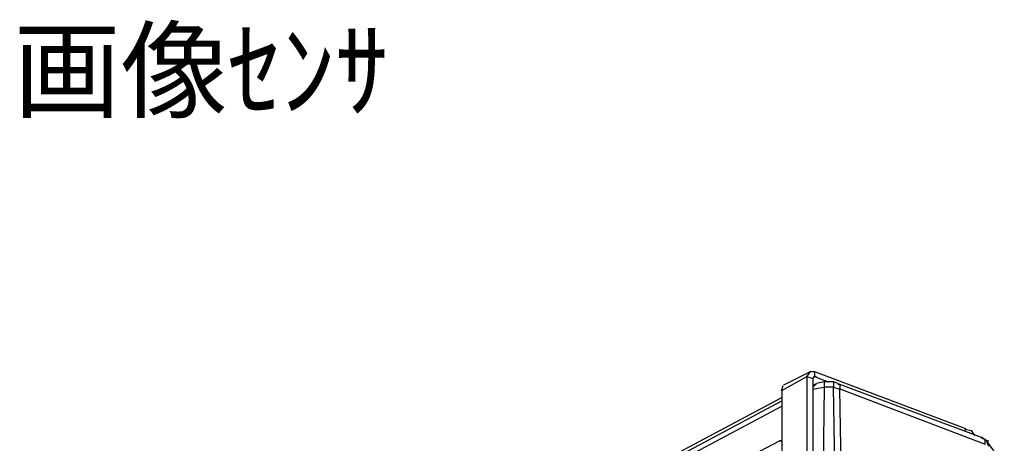
# Model space of a CAD drawing. Extents: x 0.2 to 88.8, y 9.7 to 98.4.
# Drawn here: x 0.2 to 37.8, y 82.3 to 98.4 of the extents above; entities that cross this region are included whole.
import ezdxf

# ---------------------------------------------------------------- set-up
doc = ezdxf.new("R2010")
doc.units = 0
doc.header["$MEASUREMENT"] = 0
doc.layers.get('0').update_dxf_attribs({"linetype": 'CONTINUOUS'})
doc.styles.get("Standard").update_dxf_attribs({"font": 'txt', "bigfont": 'BIGFONT.SHX'})

msp = doc.modelspace()

# ---------------------------------------------------------------- linework, layer by layer
for p, q in [((30.432, 85), (29.398, 84.47)), ((30.28, 84.8), (30.42, 85)), ((30.42, 85), (30.58, 85)), ((30.58, 85), (30.58, 84.801)), ((30.58, 85), (36.345, 82.816)), ((29.324, 84.272), (30.284, 84.801)), ((30.284, 84.801), (30.284, 79.11)), ((30.284, 84.801), (30.506, 84.735)), ((30.5, 84.72), (30.58, 84.8)), ((30.506, 84.735), (30.58, 84.801)), ((30.506, 84.735), (30.506, 79.044)), ((30.58, 84.801), (31.098, 84.602)), ((30.58, 84.801), (30.654, 84.801)), ((30.95, 84.602), (30.654, 84.536)), ((30.94, 84.6), (30.94, 84.4)), ((31.319, 84.602), (30.95, 84.602)), ((31.3, 84.6), (31.3, 84.4)), ((31.467, 84.537), (31.319, 84.602)), ((29.32, 84.26), (29.38, 84.46)), ((29.324, 84.272), (29.324, 79.97)), ((30.64, 84.52), (30.5, 84.4)), ((30.5, 84.32), (30.94, 84.4)), ((30.506, 84.47), (30.654, 84.537)), ((30.94, 84.4), (30.86, 77.9)), ((31.319, 84.404), (30.95, 84.404)), ((31.3, 84.4), (31.54, 84.32)), ((31.68, 61.9), (31.3, 84.4)), ((31.467, 84.537), (36.936, 82.485)), ((31.9, 61.82), (31.54, 84.32)), ((31.541, 84.338), (37.084, 82.22)), ((22.746, 80.367), (29.324, 83.874)), ((23.115, 80.698), (29.324, 84.007)), ((22.746, 80.169), (29.324, 83.676)), ((36.345, 82.75), (36.345, 82.816)), ((29.25, 82.352), (23.189, 79.176)), ((29.25, 82.352), (29.324, 82.352)), ((29.324, 82.352), (29.25, 82.352)), ((37.158, 82.352), (36.936, 82.485)), ((37.14, 82.34), (37.22, 82.14)), ((37.158, 82.352), (37.232, 82.352))]:
    msp.add_line(p, q)
for points in [[(31.46, 84.52), (31.54, 84.52), (31.54, 84.32)], [(36.34, 82.8), (36.56, 82.74), (36.7, 82.54)], [(36.92, 82.48), (37.08, 82.4), (37.08, 82.22)], [(37.14, 82.34), (37.66, 81.62), (37.82, 81.22), (37.82, 80.82)]]:
    msp.add_lwpolyline(points)

# ---------------------------------------------------------------- texts
msp.add_text('画像ｾﾝｻ', height=3).set_placement((0, 95))

doc.saveas('drawing.dxf')
